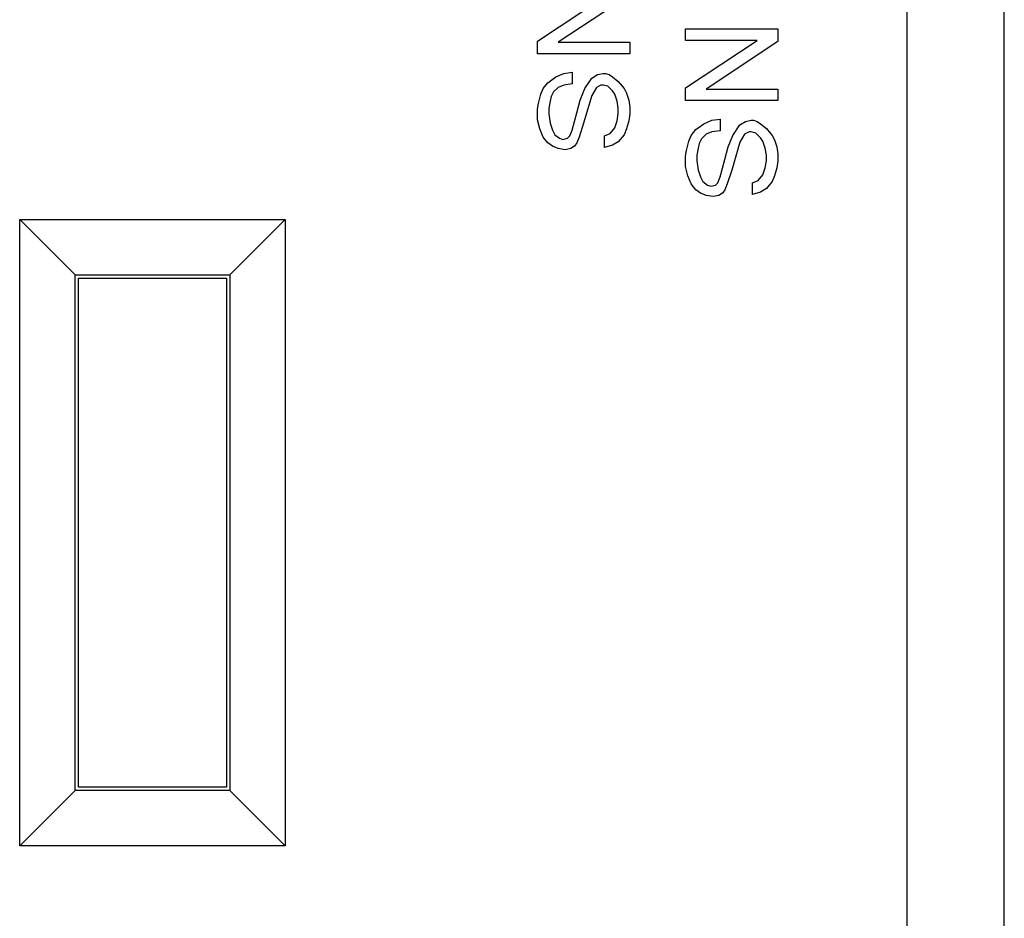
# Model space of a CAD drawing. Units: inches. Extents: x 0.1 to 16.9, y 0.1 to 10.9.
# Drawn here: x 5.2 to 5.3, y 8.9 to 9 of the extents above; entities that cross this region are included whole.
import ezdxf

# ---------------------------------------------------------------- set-up
doc = ezdxf.new("R2010")
doc.units = ezdxf.units.IN
doc.header["$MEASUREMENT"] = 0
doc.layers.add('M-OBJ', color=3, linetype='Continuous', lineweight=25)

msp = doc.modelspace()

# ---------------------------------------------------------------- linework, layer by layer
at = {"layer": 'M-OBJ'}
for p, q in [((5.261452, 8.880644), (5.261452, 9.224394)), ((5.254889, 8.884582), (5.254889, 9.220457)), ((5.229909, 9.003596), (5.234752, 9.006799)), ((5.236159, 9.006721), (5.231315, 9.003518)), ((5.239909, 9.004416), (5.246159, 9.004416)), ((5.239909, 9.003635), (5.239909, 9.004416)), ((5.246159, 9.004416), (5.246159, 9.003557)), ((5.229909, 9.002737), (5.229909, 9.003596)), ((5.231315, 9.003518), (5.236159, 9.003518)), ((5.236159, 9.003518), (5.236159, 9.002737)), ((5.244752, 9.003635), (5.239909, 9.003635)), ((5.239909, 9.000432), (5.244752, 9.003635)), ((5.246159, 9.003557), (5.241315, 9.000354)), ((5.236159, 9.002737), (5.229909, 9.002737)), ((5.231705, 9.001408), (5.232252, 9.001487)), ((5.232252, 9.001487), (5.232252, 9.000705)), ((5.230299, 9.000393), (5.230612, 9.000783)), ((5.230612, 9.000783), (5.231159, 9.001174)), ((5.231159, 9.001174), (5.231705, 9.001408)), ((5.233112, 9.000393), (5.23358, 9.001096)), ((5.23358, 9.001096), (5.233971, 9.00133)), ((5.233971, 9.00133), (5.234362, 9.001408)), ((5.234362, 9.001408), (5.234518, 9.001408)), ((5.234518, 9.001408), (5.234752, 9.00133)), ((5.234752, 9.00133), (5.234987, 9.001174)), ((5.234987, 9.001174), (5.235377, 9.000862)), ((5.235377, 9.000862), (5.235768, 9.000393)), ((5.230143, 9.000002), (5.230299, 9.000393)), ((5.231002, 9.000158), (5.230846, 8.999846)), ((5.231315, 9.000471), (5.231002, 9.000158)), ((5.231705, 9.000627), (5.231315, 9.000471)), ((5.232252, 9.000705), (5.231705, 9.000627)), ((5.232799, 8.999612), (5.233112, 9.000393)), ((5.233893, 9.000471), (5.23358, 8.999924)), ((5.234205, 9.000627), (5.233893, 9.000471)), ((5.234362, 9.000627), (5.234205, 9.000627)), ((5.234674, 9.000549), (5.234362, 9.000627)), ((5.234987, 9.000237), (5.234674, 9.000549)), ((5.235143, 9.000002), (5.234987, 9.000237)), ((5.235768, 9.000393), (5.235924, 9.00008)), ((5.235924, 9.00008), (5.23608, 8.999612)), ((5.239909, 8.999572), (5.239909, 9.000432)), ((5.241315, 9.000354), (5.246159, 9.000354)), ((5.246159, 9.000354), (5.246159, 8.999572)), ((5.229987, 8.999377), (5.230143, 9.000002)), ((5.230768, 8.999533), (5.23069, 8.999065)), ((5.230846, 8.999846), (5.230768, 8.999533)), ((5.232565, 8.998752), (5.232799, 8.999612)), ((5.23358, 8.999924), (5.233034, 8.998049)), ((5.235299, 8.999533), (5.235143, 9.000002)), ((5.235377, 8.999065), (5.235299, 8.999533)), ((5.23608, 8.999612), (5.236159, 8.999143)), ((5.246159, 8.999572), (5.239909, 8.999572)), ((5.229909, 8.998987), (5.229987, 8.999377)), ((5.229909, 8.998283), (5.229909, 8.998987)), ((5.23069, 8.999065), (5.23069, 8.998674)), ((5.232252, 8.99758), (5.232565, 8.998752)), ((5.235377, 8.998674), (5.235377, 8.999065)), ((5.236159, 8.999143), (5.236159, 8.998674)), ((5.230065, 8.997658), (5.229909, 8.998283)), ((5.23069, 8.998674), (5.230768, 8.998049)), ((5.235143, 8.997737), (5.235299, 8.998205)), ((5.235299, 8.998205), (5.235377, 8.998674)), ((5.23608, 8.998205), (5.235924, 8.997658)), ((5.236159, 8.998674), (5.23608, 8.998205)), ((5.241159, 8.99801), (5.241705, 8.998244)), ((5.241705, 8.998244), (5.242252, 8.998322)), ((5.242252, 8.998322), (5.242252, 8.997541)), ((5.24358, 8.997932), (5.243971, 8.998166)), ((5.243971, 8.998166), (5.244362, 8.998244)), ((5.244362, 8.998244), (5.244518, 8.998244)), ((5.244518, 8.998244), (5.244752, 8.998166)), ((5.244752, 8.998166), (5.244987, 8.99801)), ((5.230299, 8.997112), (5.230065, 8.997658)), ((5.230768, 8.998049), (5.230924, 8.99758)), ((5.230924, 8.99758), (5.23108, 8.997268)), ((5.232096, 8.99719), (5.232252, 8.99758)), ((5.233034, 8.998049), (5.232721, 8.997112)), ((5.23483, 8.997346), (5.235143, 8.997737)), ((5.235924, 8.997658), (5.235768, 8.997268)), ((5.240299, 8.997229), (5.240612, 8.997619)), ((5.240612, 8.997619), (5.241159, 8.99801)), ((5.241705, 8.997463), (5.241315, 8.997307)), ((5.242252, 8.997541), (5.241705, 8.997463)), ((5.243112, 8.997229), (5.24358, 8.997932)), ((5.244205, 8.997463), (5.243893, 8.997307)), ((5.244362, 8.997463), (5.244205, 8.997463)), ((5.244674, 8.997385), (5.244362, 8.997463)), ((5.244987, 8.99801), (5.245377, 8.997697)), ((5.245377, 8.997697), (5.245768, 8.997229)), ((5.230612, 8.996721), (5.230299, 8.997112)), ((5.23108, 8.997268), (5.231393, 8.997033)), ((5.231393, 8.997033), (5.231627, 8.996955)), ((5.231627, 8.996955), (5.23194, 8.997033)), ((5.23194, 8.997033), (5.232096, 8.99719)), ((5.232721, 8.997112), (5.232565, 8.996721)), ((5.23444, 8.99719), (5.23483, 8.997346)), ((5.23444, 8.996408), (5.23444, 8.99719)), ((5.235377, 8.996799), (5.234987, 8.996565)), ((5.235768, 8.997268), (5.235377, 8.996799)), ((5.239987, 8.996213), (5.240143, 8.996838)), ((5.240143, 8.996838), (5.240299, 8.997229)), ((5.241002, 8.996994), (5.240846, 8.996682)), ((5.241315, 8.997307), (5.241002, 8.996994)), ((5.242799, 8.996447), (5.243112, 8.997229)), ((5.24358, 8.99676), (5.243034, 8.994885)), ((5.243893, 8.997307), (5.24358, 8.99676)), ((5.244987, 8.997072), (5.244674, 8.997385)), ((5.245143, 8.996838), (5.244987, 8.997072)), ((5.245299, 8.996369), (5.245143, 8.996838)), ((5.245768, 8.997229), (5.245924, 8.996916)), ((5.245924, 8.996916), (5.24608, 8.996447)), ((5.230924, 8.996487), (5.230612, 8.996721)), ((5.231315, 8.99633), (5.230924, 8.996487)), ((5.231784, 8.996252), (5.231315, 8.99633)), ((5.232174, 8.99633), (5.231784, 8.996252)), ((5.232409, 8.996487), (5.232174, 8.99633)), ((5.232565, 8.996721), (5.232409, 8.996487)), ((5.234987, 8.996565), (5.23444, 8.996408)), ((5.239909, 8.995822), (5.239987, 8.996213)), ((5.240768, 8.996369), (5.24069, 8.995901)), ((5.240846, 8.996682), (5.240768, 8.996369)), ((5.242565, 8.995588), (5.242799, 8.996447)), ((5.245377, 8.995901), (5.245299, 8.996369)), ((5.24608, 8.996447), (5.246159, 8.995979)), ((5.239909, 8.995119), (5.239909, 8.995822)), ((5.24069, 8.995901), (5.24069, 8.99551)), ((5.24069, 8.99551), (5.240768, 8.994885)), ((5.242252, 8.994416), (5.242565, 8.995588)), ((5.245299, 8.995041), (5.245377, 8.99551)), ((5.245377, 8.99551), (5.245377, 8.995901)), ((5.246159, 8.99551), (5.24608, 8.995041)), ((5.246159, 8.995979), (5.246159, 8.99551)), ((5.240065, 8.994494), (5.239909, 8.995119)), ((5.240768, 8.994885), (5.240924, 8.994416)), ((5.243034, 8.994885), (5.242721, 8.993947)), ((5.245143, 8.994572), (5.245299, 8.995041)), ((5.24608, 8.995041), (5.245924, 8.994494)), ((5.240299, 8.993947), (5.240065, 8.994494)), ((5.240924, 8.994416), (5.24108, 8.994104)), ((5.24108, 8.994104), (5.241393, 8.993869)), ((5.242096, 8.994026), (5.242252, 8.994416)), ((5.24444, 8.994026), (5.24483, 8.994182)), ((5.24483, 8.994182), (5.245143, 8.994572)), ((5.245768, 8.994104), (5.245377, 8.993635)), ((5.245924, 8.994494), (5.245768, 8.994104)), ((5.240612, 8.993557), (5.240299, 8.993947)), ((5.240924, 8.993322), (5.240612, 8.993557)), ((5.241393, 8.993869), (5.241627, 8.993791)), ((5.241627, 8.993791), (5.24194, 8.993869)), ((5.24194, 8.993869), (5.242096, 8.994026)), ((5.242565, 8.993557), (5.242409, 8.993322)), ((5.242721, 8.993947), (5.242565, 8.993557)), ((5.24444, 8.993244), (5.24444, 8.994026)), ((5.245377, 8.993635), (5.244987, 8.993401)), ((5.241315, 8.993166), (5.240924, 8.993322)), ((5.241784, 8.993088), (5.241315, 8.993166)), ((5.242174, 8.993166), (5.241784, 8.993088)), ((5.242409, 8.993322), (5.242174, 8.993166)), ((5.244987, 8.993401), (5.24444, 8.993244)), ((5.194937, 8.991551), (5.21288, 8.991551)), ((5.194937, 8.949233), (5.194937, 8.991551)), ((5.194937, 8.991551), (5.198687, 8.987801)), ((5.20913, 8.987801), (5.21288, 8.991551)), ((5.21288, 8.991551), (5.21288, 8.949233)), ((5.198687, 8.952983), (5.198687, 8.987801)), ((5.198687, 8.987801), (5.20913, 8.987801)), ((5.198904, 8.987584), (5.208913, 8.987584)), ((5.198904, 8.9532), (5.198904, 8.987584)), ((5.208913, 8.987584), (5.208913, 8.9532)), ((5.20913, 8.987801), (5.20913, 8.952983)), ((5.194937, 8.949233), (5.198687, 8.952983)), ((5.20913, 8.952983), (5.198687, 8.952983)), ((5.208913, 8.9532), (5.198904, 8.9532)), ((5.21288, 8.949233), (5.20913, 8.952983)), ((5.21288, 8.949233), (5.194937, 8.949233))]:
    msp.add_line(p, q, dxfattribs=at)

doc.saveas('drawing.dxf')
